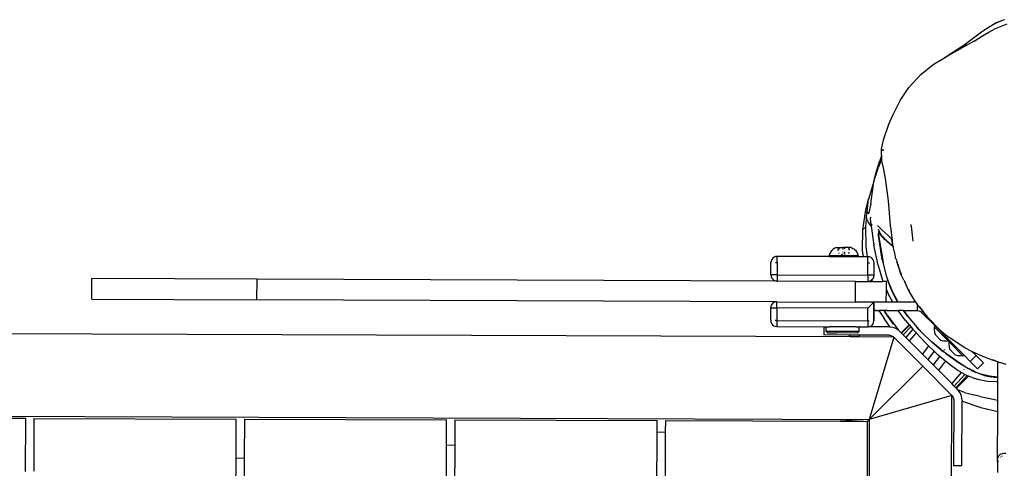
# Model space of a CAD drawing. Units: inches. Extents: x -4 to 455, y -27 to 394.
# Drawn here: x 225 to 273, y 222 to 243 of the extents above; entities that cross this region are included whole.
import ezdxf

# ---------------------------------------------------------------- set-up
doc = ezdxf.new("R2010")
doc.units = ezdxf.units.IN
doc.header["$MEASUREMENT"] = 0
doc.layers.add('VP-EQ', color=7, linetype='Continuous', true_color=0x8a3492)

# ---------------------------------------------------------------- blocks, each defined once
blk = doc.blocks.new('1243')
at = {"color": 7}
for p, q in [((48.797, -8.398), (15.152, 63.754)), ((11.166, 62.835), (45.561, -10.924)), ((24.057, 34.973), (28.199, 26.091)), ((25.857, 24.999), (28.199, 26.091)), ((34.785, 25.645), (35.691, 26.067)), ((39.072, 18.817), (35.691, 26.067)), ((28.368, 25.728), (26.05, 24.647)), ((28.368, 25.728), (32.51, 16.847)), ((34.785, 25.645), (38.166, 18.394)), ((38.166, 18.394), (39.072, 18.817)), ((49.722, -4.022), (39.072, 18.817)), ((48.816, -4.445), (38.166, 18.394)), ((30.773, 16.037), (32.51, 16.847)), ((32.679, 16.484), (30.966, 15.685)), ((32.679, 16.484), (36.82, 7.602)), ((28.062, 14.772), (30.773, 16.037)), ((30.966, 15.685), (30.773, 16.037)), ((30.966, 15.685), (28.231, 14.41)), ((35.689, 7.074), (36.82, 7.602)), ((36.989, 7.24), (35.881, 6.723)), ((36.989, 7.24), (41.131, -1.642)), ((32.372, 5.528), (35.689, 7.074)), ((35.881, 6.723), (32.541, 5.165)), ((35.881, 6.723), (35.689, 7.074)), ((36.683, -3.716), (40.604, -1.888)), ((40.604, -1.888), (41.131, -1.642)), ((40.797, -2.239), (40.604, -1.888)), ((40.797, -2.239), (36.852, -4.079)), ((41.3, -2.005), (40.797, -2.239)), ((41.3, -2.005), (44.883, -9.689)), ((49.712, -3.793), (49.695, -3.869)), ((49.748, -3.723), (49.712, -3.793)), ((49.801, -3.666), (49.748, -3.723)), ((49.867, -3.624), (49.801, -3.666)), ((49.867, -3.624), (50.411, -3.37)), ((49.994, -3.895), (49.867, -3.624)), ((50.538, -3.642), (49.994, -3.895)), ((50.486, -3.346), (50.411, -3.37)), ((50.411, -3.37), (50.415, -3.379)), ((50.564, -3.343), (50.486, -3.346)), ((50.505, -3.571), (50.538, -3.642)), ((50.538, -3.642), (50.809, -3.515)), ((50.64, -3.36), (50.564, -3.343)), ((50.71, -3.396), (50.64, -3.36)), ((50.767, -3.449), (50.71, -3.396)), ((50.809, -3.515), (50.767, -3.449)), ((51.879, -5.808), (50.809, -3.515)), ((48.492, -4.276), (48.417, -4.3)), ((48.57, -4.273), (48.492, -4.276)), ((48.646, -4.29), (48.57, -4.273)), ((48.716, -4.326), (48.646, -4.29)), ((49.695, -3.869), (49.698, -3.947)), ((49.698, -3.947), (49.722, -4.022)), ((49.994, -3.895), (49.722, -4.022)), ((51.328, -7.466), (49.722, -4.022)), ((49.994, -3.895), (51.853, -7.883)), ((47.718, -4.722), (47.701, -4.799)), ((47.754, -4.653), (47.718, -4.722)), ((47.807, -4.595), (47.754, -4.653)), ((47.873, -4.553), (47.807, -4.595)), ((47.873, -4.553), (48.417, -4.3)), ((47.877, -4.562), (47.873, -4.553)), ((48, -4.825), (47.967, -4.755)), ((48.544, -4.571), (48, -4.825)), ((48.417, -4.3), (48.544, -4.571)), ((48.544, -4.571), (48.816, -4.445)), ((50.403, -8.559), (48.544, -4.571)), ((48.773, -4.379), (48.716, -4.326)), ((48.816, -4.445), (48.773, -4.379)), ((48.816, -4.445), (50.422, -7.889)), ((47.701, -4.799), (47.704, -4.877)), ((47.704, -4.877), (47.728, -4.952)), ((48, -4.825), (47.728, -4.952)), ((47.728, -4.952), (48.691, -7.018)), ((48, -4.825), (49.859, -8.813)), ((49.153, -5.197), (49.156, -5.195)), ((49.195, -5.288), (49.198, -5.286)), ((58.115, -5.776), (58.91, -5.684)), ((58.91, -5.684), (59.392, -5.666)), ((59.392, -5.666), (60.179, -5.7)), ((60.179, -5.7), (60.934, -5.81)), ((51.924, -5.787), (51.879, -5.808)), ((51.879, -5.808), (52.469, -7.075)), ((51.924, -5.787), (51.973, -5.777)), ((51.924, -5.787), (52.515, -7.053)), ((52.022, -5.773), (51.973, -5.777)), ((52.072, -5.773), (52.022, -5.773)), ((52.122, -5.778), (52.072, -5.773)), ((52.171, -5.788), (52.122, -5.778)), ((52.218, -5.803), (52.171, -5.788)), ((52.209, -6.174), (52.247, -6.156)), ((52.265, -5.822), (52.218, -5.803)), ((52.309, -5.845), (52.265, -5.822)), ((52.35, -5.872), (52.309, -5.845)), ((52.32, -6.078), (52.374, -6.053)), ((52.389, -5.904), (52.35, -5.872)), ((52.426, -5.94), (52.389, -5.904)), ((52.39, -6.09), (52.438, -6.067)), ((52.413, -6.035), (52.4, -6.041)), ((52.426, -5.94), (52.459, -6.012)), ((52.444, -6.021), (52.436, -6.024)), ((52.441, -6.066), (52.451, -6.061)), ((52.459, -6.012), (52.451, -6.017)), ((52.459, -6.012), (52.477, -6.05)), ((52.462, -6.056), (52.477, -6.05)), ((52.477, -6.05), (52.557, -6.221)), ((55.051, -6.536), (56.087, -6.202)), ((56.087, -6.202), (55.199, -6.334)), ((56.087, -6.202), (56.594, -6.122)), ((56.087, -6.202), (56.409, -6.164)), ((56.409, -6.164), (56.804, -6.117)), ((56.594, -6.122), (56.409, -6.164)), ((56.594, -6.122), (57.13, -6.043)), ((56.594, -6.122), (56.804, -6.117)), ((57.045, -6.101), (56.804, -6.117)), ((56.825, -6.396), (57.168, -6.138)), ((57.301, -6.025), (57.045, -6.101)), ((57.301, -6.025), (57.13, -6.043)), ((57.168, -6.138), (57.375, -6.027)), ((57.407, -6.008), (57.301, -6.025)), ((57.301, -6.025), (57.385, -6.02)), ((57.375, -6.027), (57.301, -6.025)), ((57.375, -6.027), (57.385, -6.02)), ((57.385, -6.02), (57.407, -6.008)), ((57.407, -6.008), (57.587, -5.91)), ((57.587, -5.91), (57.662, -5.882)), ((57.587, -5.91), (57.677, -5.898)), ((57.601, -5.945), (57.614, -5.941)), ((57.602, -5.948), (57.614, -5.941)), ((57.624, -5.945), (57.604, -5.953)), ((57.651, -5.956), (57.608, -5.965)), ((57.612, -5.974), (57.684, -5.97)), ((57.614, -5.941), (57.618, -5.942)), ((57.695, -5.975), (57.615, -5.981)), ((57.662, -5.882), (58.115, -5.776)), ((60.934, -5.81), (61.748, -6.055)), ((61.748, -6.055), (62.438, -6.391)), ((52.208, -6.278), (52.232, -6.329)), ((52.289, -6.344), (52.263, -6.356)), ((52.323, -6.416), (52.282, -6.435)), ((52.368, -6.307), (52.347, -6.317)), ((52.402, -6.379), (52.363, -6.397)), ((52.402, -6.586), (52.387, -6.593)), ((52.46, -6.604), (52.482, -6.593)), ((52.487, -6.251), (52.469, -6.26)), ((52.52, -6.236), (52.496, -6.247)), ((52.554, -6.308), (52.53, -6.319)), ((52.557, -6.221), (52.552, -6.221)), ((52.669, -6.462), (52.557, -6.221)), ((52.574, -6.299), (52.566, -6.303)), ((52.568, -6.553), (52.586, -6.544)), ((52.59, -6.499), (52.582, -6.502)), ((52.617, -6.53), (52.606, -6.535)), ((52.626, -6.526), (52.65, -6.515)), ((52.637, -6.477), (52.633, -6.479)), ((52.653, -6.469), (52.648, -6.472)), ((52.669, -6.462), (52.661, -6.466)), ((52.686, -6.499), (52.669, -6.462)), ((52.67, -6.505), (52.677, -6.502)), ((52.683, -6.499), (52.686, -6.499)), ((52.721, -6.573), (52.686, -6.499)), ((52.723, -6.672), (52.718, -6.722)), ((52.721, -6.573), (52.724, -6.622)), ((52.724, -6.622), (52.723, -6.672)), ((54.682, -6.431), (53.731, -6.72)), ((53.939, -6.797), (54.297, -6.652)), ((54.297, -6.652), (54.444, -6.598)), ((54.301, -6.682), (54.444, -6.598)), ((54.444, -6.598), (54.491, -6.581)), ((54.491, -6.581), (54.572, -6.554)), ((54.563, -6.643), (54.653, -6.531)), ((55.051, -6.536), (54.563, -6.643)), ((54.572, -6.554), (54.618, -6.54)), ((54.618, -6.54), (54.645, -6.532)), ((54.645, -6.532), (54.653, -6.531)), ((54.653, -6.531), (55.199, -6.334)), ((55.068, -6.351), (54.682, -6.431)), ((55.199, -6.334), (55.068, -6.351)), ((55.541, -7.261), (56.456, -6.665)), ((56.456, -6.665), (56.825, -6.396)), ((62.438, -6.391), (63.098, -6.842)), ((48.691, -7.018), (48.329, -7.188)), ((48.533, -7.21), (48.736, -7.114)), ((48.691, -7.018), (48.712, -7.063)), ((48.712, -7.063), (48.736, -7.114)), ((48.736, -7.114), (48.738, -7.119)), ((48.738, -7.119), (48.743, -7.129)), ((48.743, -7.129), (48.748, -7.139)), ((48.748, -7.139), (48.751, -7.146)), ((48.751, -7.146), (48.762, -7.169)), ((52.515, -7.053), (52.469, -7.075)), ((52.569, -7.288), (52.469, -7.075)), ((52.515, -7.053), (52.554, -7.023)), ((52.589, -6.988), (52.554, -7.023)), ((52.825, -7.129), (52.569, -7.288)), ((52.621, -6.949), (52.589, -6.988)), ((52.649, -6.908), (52.621, -6.949)), ((52.672, -6.864), (52.649, -6.908)), ((52.692, -6.818), (52.672, -6.864)), ((52.707, -6.771), (52.692, -6.818)), ((52.718, -6.722), (52.707, -6.771)), ((53.731, -6.72), (52.825, -7.129)), ((53.092, -7.213), (53.939, -6.797)), ((54.073, -7.019), (53.302, -7.52)), ((53.939, -6.797), (53.731, -6.72)), ((54.08, -7.019), (54.073, -7.019)), ((54.08, -7.019), (54.078, -7.025)), ((54.083, -7.014), (54.08, -7.019)), ((54.102, -6.968), (54.083, -7.014)), ((54.104, -7.001), (54.083, -7.014)), ((54.095, -7.023), (54.098, -7.017)), ((54.107, -7.017), (54.098, -7.017)), ((54.102, -6.968), (54.203, -6.801)), ((54.214, -6.938), (54.104, -7.001)), ((54.104, -7.001), (54.126, -6.957)), ((54.151, -7.013), (54.145, -7.019)), ((54.172, -7.017), (54.179, -7.011)), ((54.203, -6.801), (54.301, -6.682)), ((54.214, -6.938), (54.429, -6.816)), ((54.434, -6.813), (54.429, -6.816)), ((54.457, -6.799), (54.434, -6.813)), ((63.098, -6.842), (62.986, -6.773)), ((63.094, -6.848), (63.008, -6.793)), ((63.098, -6.842), (63.12, -6.856)), ((63.218, -6.916), (63.12, -6.856)), ((64.32, -7.712), (63.12, -6.856)), ((63.926, -7.351), (63.218, -6.916)), ((63.218, -6.916), (64.013, -7.437)), ((48.841, -8.285), (48.329, -7.188)), ((48.537, -7.218), (48.497, -7.31)), ((48.497, -7.31), (48.676, -7.694)), ((48.537, -7.218), (48.533, -7.21)), ((49.208, -8.657), (48.537, -7.218)), ((48.762, -7.169), (48.775, -7.198)), ((48.775, -7.198), (48.785, -7.22)), ((48.785, -7.22), (48.791, -7.233)), ((48.791, -7.233), (48.81, -7.272)), ((49.355, -8.44), (48.81, -7.272)), ((50.422, -7.889), (51.328, -7.466)), ((51.328, -7.466), (51.581, -8.01)), ((51.853, -7.883), (52.397, -7.63)), ((52.397, -7.63), (52.669, -7.503)), ((52.397, -7.63), (52.43, -7.7)), ((52.512, -8.117), (53.302, -7.52)), ((52.66, -7.484), (52.569, -7.288)), ((52.66, -7.484), (53.092, -7.213)), ((52.669, -7.503), (52.66, -7.484)), ((52.676, -7.542), (52.669, -7.503)), ((52.693, -7.577), (52.676, -7.542)), ((52.696, -7.656), (52.693, -7.577)), ((53.832, -7.516), (52.731, -8.29)), ((52.827, -8.191), (53.832, -7.516)), ((53.341, -7.518), (53.338, -7.52)), ((53.832, -7.516), (53.846, -7.507)), ((53.846, -7.507), (53.861, -7.489)), ((53.846, -7.507), (53.872, -7.489)), ((53.87, -7.658), (53.926, -7.54)), ((53.87, -7.658), (53.886, -7.608)), ((53.931, -7.478), (53.872, -7.489)), ((53.902, -7.517), (53.885, -7.569)), ((53.888, -7.651), (53.982, -7.506)), ((53.927, -7.484), (53.903, -7.556)), ((53.926, -7.54), (53.989, -7.441)), ((53.989, -7.441), (53.931, -7.478)), ((54.099, -7.379), (53.982, -7.506)), ((54.138, -7.549), (54.07, -7.775)), ((54.236, -7.275), (54.138, -7.549)), ((54.499, -7.853), (55.541, -7.261)), ((64.927, -7.887), (63.926, -7.351)), ((48.676, -7.694), (48.704, -7.706)), ((49.109, -8.623), (48.676, -7.694)), ((50.738, -8.568), (50.422, -7.889)), ((51.853, -7.883), (51.581, -8.01)), ((51.607, -8.041), (51.581, -8.01)), ((51.581, -8.01), (51.677, -8.215)), ((51.607, -8.041), (51.624, -8.076)), ((51.624, -8.076), (51.681, -8.129)), ((51.98, -8.155), (51.853, -7.883)), ((51.98, -8.155), (52.524, -7.901)), ((52.52, -7.892), (52.524, -7.901)), ((52.524, -7.901), (52.59, -7.859)), ((52.59, -7.859), (52.643, -7.802)), ((52.643, -7.802), (52.679, -7.732)), ((52.679, -7.732), (52.696, -7.656)), ((53.803, -7.825), (53.621, -8.401)), ((53.821, -7.81), (53.659, -8.308)), ((53.75, -7.883), (53.781, -7.849)), ((53.854, -7.663), (53.803, -7.825)), ((53.867, -7.665), (53.803, -7.825)), ((53.821, -7.81), (53.867, -7.665)), ((54.441, -7.884), (53.86, -8.242)), ((53.867, -7.665), (53.87, -7.658)), ((54.021, -7.959), (53.949, -8.132)), ((54.021, -7.959), (54.07, -7.775)), ((54.441, -7.884), (54.499, -7.853)), ((64.32, -7.712), (64.712, -7.971)), ((64.712, -7.971), (65.01, -8.165)), ((64.927, -7.887), (64.959, -7.907)), ((64.959, -7.907), (64.976, -7.916)), ((65.572, -8.296), (64.976, -7.916)), ((48.841, -8.285), (48.797, -8.398)), ((48.951, -8.73), (48.797, -8.398)), ((49.067, -8.77), (48.841, -8.285)), ((49.208, -8.657), (49.412, -8.564)), ((49.355, -8.44), (49.371, -8.476)), ((49.371, -8.476), (49.38, -8.496)), ((49.38, -8.496), (49.396, -8.529)), ((49.396, -8.529), (49.401, -8.54)), ((49.401, -8.54), (49.41, -8.559)), ((49.41, -8.559), (49.412, -8.564)), ((49.432, -8.607), (49.412, -8.564)), ((49.859, -8.813), (50.403, -8.559)), ((50.798, -8.703), (50.403, -8.559)), ((50.798, -8.703), (50.738, -8.568)), ((51.677, -8.215), (51.741, -8.16)), ((51.677, -8.215), (51.889, -8.67)), ((51.681, -8.129), (51.741, -8.16)), ((51.741, -8.16), (51.761, -8.143)), ((51.741, -8.16), (51.751, -8.165)), ((51.751, -8.165), (51.827, -8.182)), ((51.827, -8.182), (51.905, -8.179)), ((51.905, -8.179), (51.98, -8.155)), ((52.491, -8.134), (51.938, -8.621)), ((52.18, -8.744), (52.731, -8.29)), ((52.827, -8.191), (52.252, -8.653)), ((52.512, -8.117), (52.491, -8.134)), ((53.45, -8.533), (53.218, -8.712)), ((53.505, -8.487), (53.45, -8.533)), ((53.599, -8.418), (53.505, -8.487)), ((53.61, -8.41), (53.599, -8.418)), ((53.613, -8.408), (53.61, -8.41)), ((53.616, -8.403), (53.613, -8.408)), ((53.621, -8.401), (53.615, -8.406)), ((53.616, -8.403), (53.621, -8.401)), ((53.63, -8.397), (53.621, -8.401)), ((53.631, -8.392), (53.63, -8.397)), ((53.631, -8.392), (53.659, -8.308)), ((53.696, -8.343), (53.631, -8.392)), ((53.696, -8.343), (53.718, -8.33)), ((53.845, -8.241), (53.718, -8.33)), ((53.718, -8.33), (53.86, -8.242)), ((53.898, -8.205), (53.845, -8.241)), ((53.86, -8.242), (53.902, -8.207)), ((53.919, -8.193), (53.898, -8.205)), ((53.922, -8.189), (53.919, -8.193)), ((53.93, -8.184), (53.922, -8.189)), ((53.949, -8.132), (53.931, -8.179)), ((65.01, -8.165), (65.312, -8.389)), ((65.312, -8.389), (65.757, -8.807)), ((65.869, -8.585), (65.572, -8.296)), ((65.572, -8.296), (65.615, -8.346)), ((65.869, -8.585), (65.615, -8.346)), ((65.88, -8.599), (65.869, -8.585)), ((48.951, -8.73), (49.067, -8.77)), ((49.681, -10.295), (48.951, -8.73)), ((49.671, -10.066), (49.067, -8.77)), ((49.208, -8.657), (49.109, -8.623)), ((49.432, -8.607), (49.549, -8.856)), ((49.549, -8.856), (49.588, -8.94)), ((49.859, -8.813), (49.588, -8.94)), ((49.588, -8.94), (49.63, -9.006)), ((50.034, -9.897), (49.588, -8.94)), ((49.63, -9.006), (49.687, -9.059)), ((49.687, -9.059), (49.757, -9.095)), ((49.859, -8.813), (49.892, -8.883)), ((49.986, -9.085), (50.439, -8.872)), ((50.441, -8.876), (49.986, -9.085)), ((50.435, -8.864), (50.437, -8.868)), ((50.439, -8.872), (50.798, -8.703)), ((50.441, -8.876), (50.439, -8.872)), ((50.798, -8.703), (50.441, -8.876)), ((50.469, -8.938), (50.441, -8.876)), ((50.468, -8.935), (50.469, -8.938)), ((50.484, -8.97), (50.469, -8.938)), ((50.485, -8.972), (50.484, -8.97)), ((50.484, -8.97), (50.54, -9.089)), ((50.798, -8.703), (50.802, -8.704)), ((51.055, -9.248), (50.802, -8.704)), ((51.055, -9.248), (51.593, -8.997)), ((51.593, -8.997), (51.432, -9.181)), ((51.593, -8.997), (51.962, -8.825)), ((51.604, -9.354), (51.994, -8.922)), ((51.644, -9.281), (52.057, -8.835)), ((51.938, -8.621), (51.889, -8.67)), ((51.962, -8.825), (51.889, -8.67)), ((51.994, -8.922), (52.18, -8.744)), ((52.858, -9.055), (52.833, -9.081)), ((52.858, -9.055), (53.065, -8.858)), ((52.978, -8.932), (52.858, -9.055)), ((52.972, -8.961), (52.858, -9.055)), ((53.065, -8.858), (52.978, -8.932)), ((53.115, -8.816), (53.065, -8.858)), ((53.115, -8.816), (53.218, -8.712)), ((54.908, -8.768), (54.273, -9.16)), ((54.908, -8.768), (54.97, -8.735)), ((49.757, -9.095), (49.833, -9.112)), ((49.833, -9.112), (49.911, -9.108)), ((49.911, -9.108), (49.986, -9.085)), ((49.982, -9.075), (49.986, -9.085)), ((50.046, -9.937), (50.293, -9.483)), ((50.24, -10.021), (50.511, -9.534)), ((50.54, -9.089), (50.293, -9.483)), ((50.502, -9.577), (50.655, -9.336)), ((50.513, -9.531), (50.649, -9.323)), ((50.54, -9.089), (50.541, -9.092)), ((50.649, -9.323), (50.54, -9.089)), ((50.649, -9.323), (50.655, -9.336)), ((50.702, -9.437), (50.655, -9.336)), ((50.702, -9.437), (50.701, -9.434)), ((50.702, -9.437), (50.936, -9.939)), ((51.187, -9.53), (51.055, -9.248)), ((51.187, -9.53), (51.432, -9.181)), ((51.301, -9.775), (51.187, -9.53)), ((51.273, -9.42), (51.269, -9.425)), ((51.301, -9.775), (51.604, -9.354)), ((51.308, -9.734), (51.644, -9.281)), ((52.375, -9.565), (52.564, -9.338)), ((52.564, -9.338), (52.796, -9.119)), ((52.573, -9.347), (52.796, -9.119)), ((52.577, -9.35), (52.796, -9.119)), ((52.796, -9.119), (52.827, -9.086)), ((52.833, -9.081), (52.827, -9.086)), ((45.561, -10.924), (44.883, -9.689)), ((44.883, -9.689), (45.438, -10.879)), ((50.046, -9.937), (50.034, -9.897)), ((50.089, -10.071), (50.046, -9.937)), ((50.502, -9.577), (50.078, -10.339)), ((50.659, -10.449), (50.936, -9.939)), ((51.047, -10.176), (50.936, -9.939)), ((51.661, -10.547), (51.301, -9.775)), ((51.987, -10.046), (52.068, -9.946)), ((51.996, -10.052), (52.068, -9.946)), ((52.068, -9.946), (51.998, -10.054)), ((52.041, -9.996), (51.998, -10.054)), ((52.068, -9.946), (52.299, -9.663)), ((52.375, -9.565), (52.299, -9.663)), ((49.681, -10.295), (45.561, -10.924)), ((49.681, -10.295), (48.997, -12.175)), ((49.671, -10.066), (49.699, -10.179)), ((49.699, -10.179), (49.681, -10.295)), ((50.023, -10.526), (50.057, -10.432)), ((50.078, -10.339), (50.057, -10.432)), ((50.097, -10.254), (50.078, -10.339)), ((50.097, -10.254), (50.089, -10.071)), ((50.659, -10.449), (50.537, -10.713)), ((50.867, -10.522), (51.053, -10.189)), ((50.872, -10.486), (51.047, -10.176)), ((51.047, -10.176), (51.053, -10.189)), ((51.053, -10.189), (51.327, -10.777)), ((51.669, -10.53), (51.987, -10.046)), ((33.835, -16.299), (45.442, -10.887)), ((45.561, -10.924), (33.87, -16.375)), ((45.438, -10.879), (45.561, -10.924)), ((45.438, -10.879), (45.442, -10.887)), ((48.313, -14.054), (45.561, -10.924)), ((48.997, -12.175), (45.561, -10.924)), ((49.913, -10.827), (49.832, -11.049)), ((49.913, -10.827), (49.973, -10.662)), ((50.415, -10.977), (49.913, -10.827)), ((50.01, -10.56), (49.973, -10.662)), ((50.484, -10.827), (49.973, -10.662)), ((50.023, -10.526), (50.01, -10.56)), ((50.524, -10.74), (50.01, -10.56)), ((50.023, -10.526), (50.537, -10.713)), ((50.484, -10.827), (50.415, -10.977)), ((50.524, -10.74), (50.484, -10.827)), ((50.537, -10.713), (50.524, -10.74)), ((50.582, -11.137), (50.867, -10.522)), ((51.61, -10.645), (51.327, -10.777)), ((51.327, -10.777), (51.35, -10.851)), ((51.354, -10.93), (51.337, -11.006)), ((51.35, -10.851), (51.354, -10.93)), ((51.409, -11.032), (51.61, -10.645)), ((51.534, -10.808), (51.415, -11.034)), ((51.615, -10.642), (51.61, -10.645)), ((51.615, -10.642), (51.661, -10.547)), ((51.661, -10.547), (51.669, -10.53)), ((49.832, -11.049), (49.52, -11.906)), ((50.321, -11.184), (49.832, -11.049)), ((50.321, -11.184), (50.086, -11.777)), ((50.249, -12.053), (50.457, -11.449)), ((50.327, -11.169), (50.321, -11.184)), ((50.327, -11.169), (50.415, -10.977)), ((50.338, -11.16), (50.331, -11.177)), ((50.352, -11.193), (50.336, -11.189)), ((50.405, -11.337), (50.408, -11.331)), ((50.451, -11.434), (50.502, -11.307)), ((50.457, -11.449), (50.539, -11.245)), ((50.502, -11.307), (50.532, -11.243)), ((50.532, -11.243), (50.579, -11.116)), ((50.539, -11.245), (50.532, -11.243)), ((50.539, -11.245), (50.582, -11.137)), ((50.938, -12.191), (51.251, -11.336)), ((51.02, -11.876), (51.337, -11.006)), ((51.251, -11.336), (51.409, -11.032)), ((51.362, -11.134), (51.273, -11.346)), ((51.409, -11.032), (51.337, -11.006)), ((51.415, -11.034), (51.362, -11.134)), ((51.415, -11.034), (51.409, -11.032)), ((51.423, -11.037), (51.415, -11.034)), ((49.52, -11.906), (49.395, -12.251)), ((50.011, -12.005), (49.52, -11.906)), ((50.086, -11.777), (50.011, -12.005)), ((50.622, -12.795), (50.964, -11.855)), ((51.02, -11.876), (50.679, -12.814)), ((50.849, -11.912), (50.739, -11.979)), ((50.964, -11.855), (50.849, -11.912)), ((50.964, -11.855), (51.02, -11.876)), ((48.997, -12.175), (48.313, -14.054)), ((49.395, -12.251), (49.268, -12.6)), ((49.898, -12.35), (49.395, -12.251)), ((49.898, -12.35), (49.832, -12.551)), ((49.898, -12.35), (50.011, -12.005)), ((50.049, -12.782), (50.227, -12.085)), ((50.064, -12.762), (50.239, -12.084)), ((50.249, -12.053), (50.239, -12.051)), ((50.239, -12.084), (50.249, -12.053)), ((50.628, -12.076), (50.5, -12.429)), ((50.628, -12.076), (50.636, -12.055)), ((50.628, -12.076), (50.631, -12.08)), ((50.739, -11.979), (50.636, -12.055)), ((50.938, -12.191), (50.799, -12.742)), ((49.268, -12.6), (49.145, -12.938)), ((49.792, -12.703), (49.268, -12.6)), ((49.792, -12.703), (49.699, -13.049)), ((49.832, -12.551), (49.792, -12.703)), ((50.038, -12.888), (50.064, -12.762)), ((50.134, -12.769), (50.124, -12.767)), ((50.19, -12.78), (50.169, -12.776)), ((50.28, -13.734), (50.622, -12.795)), ((50.679, -12.814), (50.337, -13.754)), ((50.507, -12.852), (50.397, -12.919)), ((50.53, -12.555), (50.5, -12.429)), ((50.622, -12.795), (50.507, -12.852)), ((50.571, -12.676), (50.53, -12.555)), ((50.622, -12.795), (50.571, -12.676)), ((50.622, -12.795), (50.679, -12.814)), ((50.672, -13.632), (50.799, -12.742)), ((48.833, -13.796), (49.145, -12.938)), ((49.699, -13.049), (49.145, -12.938)), ((49.639, -13.272), (49.538, -13.819)), ((49.699, -13.049), (49.639, -13.272)), ((49.879, -13.664), (50.022, -12.909)), ((49.897, -13.633), (50.038, -12.888)), ((50.286, -13.016), (50.158, -13.369)), ((50.286, -13.016), (50.294, -12.994)), ((50.286, -13.016), (50.289, -13.02)), ((50.397, -12.919), (50.294, -12.994)), ((48.773, -13.961), (48.833, -13.796)), ((49.522, -13.987), (48.833, -13.796)), ((49.538, -13.819), (49.525, -13.935)), ((49.837, -14.074), (49.879, -13.664)), ((49.838, -14.138), (49.897, -13.633)), ((50.188, -13.495), (50.158, -13.369)), ((50.229, -13.616), (50.188, -13.495)), ((50.191, -14.154), (50.337, -13.754)), ((50.28, -13.734), (50.229, -13.616)), ((50.28, -13.734), (50.337, -13.754)), ((50.666, -14.018), (50.672, -13.632)), ((42.776, -16.636), (48.285, -14.067)), ((48.158, -14.223), (45.28, -15.565)), ((48.252, -14.154), (48.158, -14.223)), ((48.284, -14.101), (48.252, -14.154)), ((48.313, -14.054), (48.284, -14.101)), ((48.285, -14.067), (48.284, -14.101)), ((48.285, -14.067), (48.313, -14.054)), ((48.605, -14.353), (48.684, -14.201)), ((48.684, -14.201), (48.689, -14.191)), ((48.712, -14.536), (48.684, -14.201)), ((48.689, -14.191), (48.723, -14.097)), ((48.736, -14.062), (48.723, -14.097)), ((49.506, -14.371), (48.723, -14.097)), ((48.723, -14.097), (49.507, -14.382)), ((48.773, -13.961), (48.736, -14.062)), ((49.504, -14.311), (48.736, -14.062)), ((49.508, -14.181), (48.773, -13.961)), ((49.505, -14.228), (49.504, -14.311)), ((49.504, -14.311), (49.504, -14.343)), ((49.508, -14.181), (49.505, -14.228)), ((49.508, -14.181), (49.522, -13.987)), ((49.525, -13.935), (49.522, -13.987)), ((49.723, -14.043), (49.711, -14.039)), ((49.822, -14.192), (49.824, -14.174)), ((49.824, -14.174), (49.837, -14.074)), ((49.831, -14.306), (49.832, -14.278)), ((49.832, -14.417), (49.831, -14.306)), ((49.832, -14.278), (49.838, -14.138)), ((49.866, -14.288), (49.832, -14.278)), ((49.837, -14.074), (49.834, -14.074)), ((50.02, -14.624), (50.191, -14.154)), ((50.191, -14.154), (50.567, -14.291)), ((50.567, -14.291), (50.396, -14.761)), ((50.567, -14.291), (50.666, -14.018)), ((50.658, -14.565), (50.666, -14.018)), ((45.449, -15.928), (48.282, -14.607)), ((48.327, -14.586), (48.282, -14.607)), ((48.282, -14.607), (48.387, -15.564)), ((48.327, -14.586), (48.481, -14.488)), ((48.481, -14.488), (48.605, -14.353)), ((48.712, -14.536), (48.81, -15.072)), ((49.504, -14.343), (49.506, -14.371)), ((49.506, -14.371), (49.507, -14.382)), ((49.518, -14.571), (49.507, -14.382)), ((49.517, -14.466), (49.518, -14.47)), ((49.518, -14.571), (49.558, -14.839)), ((49.815, -14.412), (49.815, -14.369)), ((49.823, -14.414), (49.815, -14.412)), ((49.817, -14.648), (49.815, -14.412)), ((49.866, -14.428), (49.832, -14.417)), ((49.833, -14.485), (49.832, -14.417)), ((49.867, -14.497), (49.833, -14.485)), ((49.833, -14.501), (49.833, -14.485)), ((49.833, -14.501), (49.867, -14.513)), ((49.836, -14.722), (49.833, -14.501)), ((49.863, -14.942), (49.836, -14.722)), ((50.02, -14.624), (50.396, -14.761)), ((50.701, -15.11), (50.658, -14.565)), ((48.856, -15.303), (48.81, -15.072)), ((49.558, -14.839), (49.687, -15.32)), ((49.583, -14.871), (49.587, -14.888)), ((49.865, -15.053), (49.829, -14.815)), ((49.941, -15.293), (49.863, -14.942)), ((49.865, -15.053), (49.953, -15.403)), ((50.731, -15.319), (50.701, -15.11)), ((50.731, -15.319), (50.723, -15.105)), ((45.28, -15.565), (45.449, -15.928)), ((48.387, -15.564), (48.564, -16.388)), ((48.856, -15.303), (49.059, -16.157)), ((49.687, -15.32), (49.848, -15.724)), ((49.848, -15.724), (49.873, -15.778)), ((49.873, -15.778), (50.056, -15.693)), ((50.071, -15.686), (49.941, -15.293)), ((49.943, -15.373), (49.953, -15.403)), ((49.953, -15.403), (49.96, -15.428)), ((49.986, -15.494), (49.96, -15.428)), ((49.986, -15.494), (50.056, -15.693)), ((50.062, -15.69), (49.986, -15.494)), ((50.056, -15.693), (50.062, -15.69)), ((50.062, -15.69), (50.071, -15.686)), ((50.071, -15.686), (50.73, -15.379)), ((50.739, -15.374), (50.73, -15.379)), ((50.73, -15.379), (50.744, -15.409)), ((50.739, -15.374), (50.731, -15.319)), ((50.744, -15.409), (50.739, -15.374)), ((50.8, -15.788), (50.744, -15.409)), ((48.564, -16.388), (49.059, -16.157)), ((49.059, -16.157), (49.873, -15.778)), ((46.455, -17.37), (48.564, -16.388)), ((46.342, -17.423), (45.874, -17.64)), ((46.342, -17.423), (46.455, -17.37)), ((46.397, -17.406), (46.342, -17.423)), ((46.403, -17.404), (46.397, -17.406)), ((46.424, -17.403), (46.403, -17.404)), ((46.455, -17.37), (46.519, -17.348)), ((46.586, -17.342), (46.519, -17.348)), ((46.586, -17.342), (46.653, -17.35)), ((46.631, -17.454), (46.601, -17.434)), ((46.653, -17.35), (46.716, -17.373)), ((46.689, -17.506), (46.665, -17.482)), ((46.716, -17.373), (46.772, -17.41)), ((46.772, -17.41), (46.819, -17.458)), ((46.819, -17.458), (46.854, -17.515)), ((46.854, -17.515), (46.896, -17.606))]:
    blk.add_line(p, q, dxfattribs=at)

msp = doc.modelspace()

# ---------------------------------------------------------------- block references
at = {"layer": 'VP-EQ', "rotation": 64.79209621502373}
msp.add_blockref('1243', (237.06, 187.495), dxfattribs=at)

doc.saveas('drawing.dxf')
